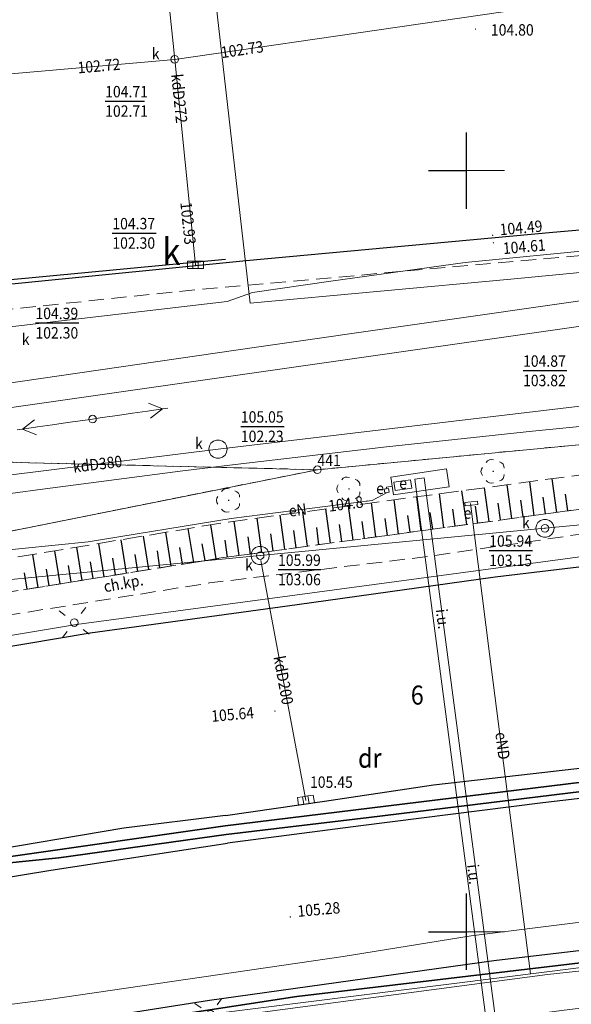
# Model space of a CAD drawing. Extents: x 0 to 7490030, y 0 to 5788114.
# Drawn here: x 7489171 to 7489207, y 5786795 to 5786860 of the extents above; entities that cross this region are included whole.
import ezdxf
from ezdxf.enums import TextEntityAlignment as Align

# ---------------------------------------------------------------- set-up
doc = ezdxf.new("R2010")
doc.units = 0
doc.header["$MEASUREMENT"] = 0
for name, pattern in [('218-500', [1, 0.5, -0.5]), ('219-500', [0, 0, 0]), ('mz1.0_0.5', [1.5, 1, -0.5]), ('mz1.25_0.5', [1.75, 1.25, -0.5])]:
    doc.linetypes.add(name, pattern=pattern)
doc.layers.get('0').update_dxf_attribs({"color": 2, "linetype": 'CONTINUOUS', "lineweight": 5})
for name, color, linetype in [('000 Inne (niezydentyfikowane)', 7, 'CONTINUOUS'), ('202-Punkt graniczny stabilizowany trwale', 7, 'CONTINUOUS'), ('202-Punkt graniczny stabilizowany trwale-Atr103', 7, 'CONTINUOUS'), ('210-Oznaczenie użytku', 7, 'CONTINUOUS'), ('211-Nr działki', 7, 'CONTINUOUS'), ('218-Granica użytku', 7, 'CONTINUOUS'), ('219-Linia granicy', 7, 'CONTINUOUS'), ('903-Żywopłot', 7, 'CONTINUOUS'), ('chodnik (powierzchnia)', 7, 'CONTINUOUS'), ('chodnik (powierzchnia)-Atr17', 7, 'CONTINUOUS'), ('drzewo liściaste (punkt)', 7, 'CONTINUOUS'), ('inne urządzenie techniczne - siec inna (powierzchnia)', 7, 'CONTINUOUS'), ('inne urządzenie techniczne - siec inna (powierzchnia)-Atr17', 7, 'CONTINUOUS'), ('komora podziemna - przewód kanalizacyjny (powierzchnia)', 7, 'CONTINUOUS'), ('kratka ściekowa (punkt)', 7, 'CONTINUOUS'), ('kratka ściekowa (punkt)-Atr17', 7, 'CONTINUOUS'), ('krawężnik (linia)', 7, 'CONTINUOUS'), ('latarnia (punkt)', 7, 'CONTINUOUS'), ('ogrodzenie trwałe (linia)', 7, 'CONTINUOUS'), ('podpora (powierzchnia)', 7, 'CONTINUOUS'), ('przewód elektroenergetyczny (linia)', 7, 'CONTINUOUS'), ('przewód elektroenergetyczny (linia)-Atr1', 7, 'CONTINUOUS'), ('przewód elektroenergetyczny niskiego napięcia (linia) - symbol', 7, 'CONTINUOUS'), ('przewód gazowy (linia)', 7, 'CONTINUOUS'), ('przewód kanalizacyjny (linia)', 7, 'CONTINUOUS'), ('przewód kanalizacyjny (linia)-Atr1', 7, 'CONTINUOUS'), ('przewód telekomunikacyjny (linia)', 7, 'CONTINUOUS'), ('przewód wodociągowy (linia)', 7, 'CONTINUOUS'), ('punkt o określonej wysokości (sieć elektroenergetyczna)', 7, 'CONTINUOUS'), ('punkt o określonej wysokości (sieć elektroenergetyczna)-Atr2', 7, 'CONTINUOUS'), ('punkt o określonej wysokości (sieć kanalizacyjna)', 7, 'CONTINUOUS'), ('punkt o określonej wysokości (sieć kanalizacyjna)-Atr2', 7, 'CONTINUOUS'), ('punkt o określonej wysokości (sieć kanalizacyjna)-Atr3', 7, 'CONTINUOUS'), ('punkt o określonej wysokości (sieć telekomunikacyjna)-Atr2', 7, 'CONTINUOUS'), ('punkt o określonej wysokości (sieć telekomunikacyjna)-Atr3', 7, 'CONTINUOUS'), ('punkt wysokościowy sztuczny', 7, 'CONTINUOUS'), ('punkt wysokościowy sztuczny-Atr2', 7, 'CONTINUOUS'), ('rów przydrożny (powierzchnia)', 7, 'CONTINUOUS'), ('skarpa nieumocniona (powierzchnia)', 7, 'CONTINUOUS'), ('szafa elektroenergetyczna (powierzchnia)', 7, 'CONTINUOUS'), ('szafa elektroenergetyczna (powierzchnia)-Atr17', 7, 'CONTINUOUS'), ('słup (punkt)', 7, 'CONTINUOUS'), ('Wstawianie ramki sekcyjnej z opisem', 7, 'CONTINUOUS'), ('właz - siec kanalizacyjna (powierzchnia)', 7, 'CONTINUOUS'), ('właz - siec kanalizacyjna (powierzchnia)-Atr17', 7, 'CONTINUOUS'), ('właz okrągły - siec kanalizacyjna (punkt)', 7, 'CONTINUOUS'), ('właz okrągły - siec kanalizacyjna (punkt)-Atr17', 7, 'CONTINUOUS')]:
    doc.layers.add(name, color=color, linetype=linetype)
doc.styles.get("Standard").update_dxf_attribs({"font": 'txt', "width": 0.75})
doc.linetypes.add('902-500', pattern='A,3.75,0,[1,ksztalty.shx,S=0.5,R=0,X=0,Y=0],3.75', length=7.5)
doc.linetypes.add('903-500', pattern='A,0,-0.001,0,[6,ksztalty.shx,S=0.667,R=0,X=0,Y=0],-3', length=3.001)

# ---------------------------------------------------------------- blocks, each defined once
blk = doc.blocks.new('202')
at = {"color": 0, "linetype": 'Continuous', "lineweight": 0}
blk.add_circle((0, 0), 0.25, dxfattribs=at)
blk = doc.blocks.new('PW02')
at = {"linetype": 'Continuous', "lineweight": 13}
h = blk.add_hatch(color=0, dxfattribs=at)
edge = h.paths.add_edge_path()
edge.add_arc((0, 0), 0.045, 0, 360)
blk = doc.blocks.new('OP021')
at = {"linetype": 'Continuous', "lineweight": 13}
h = blk.add_hatch(color=0, dxfattribs=at)
edge = h.paths.add_edge_path()
edge.add_arc((0, 0), 0.05, 0, 360)
at = {"color": 0, "linetype": 'Continuous', "lineweight": 13}
for centre, start, end in [((0, 0.4), 49.272, 130.728), ((-0.38, 0.124), 121.308, 202.548), ((0.38, 0.124), 337.452, 58.692), ((-0.235, -0.324), 193.221, 274.871), ((0.235, -0.324), 265.129, 346.779)]:
    blk.add_arc(centre, 0.4, start, end, dxfattribs=at)
blk = doc.blocks.new('PE04')
at = {"color": 0, "linetype": 'Continuous', "lineweight": 13}
for p, q in [((0.65, 0), (0, 0)), ((0.65, 0), (1.65, 0)), ((1.65, 0), (2.65, 0)), ((2.65, 0), (3.65, 0)), ((3.65, 0), (4.65, 0)), ((4.65, 0), (3.784, 0.5)), ((4.65, 0), (3.784, -0.5)), ((4.65, 0), (5, 0))]:
    blk.add_line(p, q, dxfattribs=at)
blk = doc.blocks.new('SM04')
at = {"color": 0, "linetype": 'Continuous', "lineweight": 13}
blk.add_circle((0, 0), 0.25, dxfattribs=at)
blk = doc.blocks.new('SM01')
at = {"color": 0, "linetype": 'Continuous', "lineweight": 13}
for p, q in [((-0.53, 0.531), (-0.883, 0.884)), ((0.531, 0.531), (0.884, 0.884)), ((-0.53, -0.53), (-0.883, -0.883)), ((0.531, -0.53), (0.884, -0.883))]:
    blk.add_line(p, q, dxfattribs=at)
blk.add_circle((0, 0), 0.25, dxfattribs=at)
blk = doc.blocks.new('US05')
at = {"color": 0, "linetype": 'Continuous', "lineweight": 13}
for p, q in [((-0.525, -0.25), (-0.525, 0.25)), ((-0.525, 0.25), (-0.175, 0.25)), ((-0.175, -0.25), (-0.175, 0.25)), ((-0.175, 0.25), (0.175, 0.25)), ((0.175, -0.25), (0.175, 0.25)), ((0.175, 0.25), (0.525, 0.25)), ((0.525, -0.25), (0.525, 0.25)), ((-0.525, -0.25), (-0.175, -0.25)), ((-0.175, -0.25), (0.175, -0.25)), ((0.175, -0.25), (0.525, -0.25))]:
    blk.add_line(p, q, dxfattribs=at)
blk = doc.blocks.new('US22')
at = {"color": 0, "linetype": 'Continuous', "lineweight": 13}
blk.add_circle((0, 0), 0.25, dxfattribs=at)
blk = doc.blocks.new('PW01')
at = {"linetype": 'Continuous', "lineweight": 13}
h = blk.add_hatch(color=0, dxfattribs=at)
edge = h.paths.add_edge_path()
edge.add_arc((0, 0), 0.045, 0, 360)
blk = doc.blocks.new('RAMKA500K')
at = {"color": 0}
for p, q in [((400, 97.5), (400, 102.5)), ((397.5, 100), (400, 100)), ((400, 47.5), (400, 52.5)), ((397.5, 50), (400, 50))]:
    blk.add_line(p, q, dxfattribs=at)

msp = doc.modelspace()

# ---------------------------------------------------------------- linework, layer by layer
at = {"color": 0}
for p, q in [((7489200, 5786847.5), (7489200, 5786852.5)), ((7489200, 5786847.5), (7489200, 5786852.5)), ((7489200, 5786850), (7489202.5, 5786850)), ((7489200, 5786850), (7489202.5, 5786850)), ((7489200, 5786797.5), (7489200, 5786802.5)), ((7489200, 5786797.5), (7489200, 5786802.5)), ((7489200, 5786800), (7489202.5, 5786800)), ((7489200, 5786800), (7489202.5, 5786800))]:
    msp.add_line(p, q, dxfattribs=at)
at = {"layer": '000 Inne (niezydentyfikowane)', "color": 7, "linetype": 'Continuous', "lineweight": 25, "flags": 128}
for points in [[(7489204.45, 5786827.35), (7489204.15, 5786829.56)], [(7489205.93, 5786827.55), (7489205.62, 5786829.76)], [(7489200.01, 5786826.74), (7489199.7, 5786828.97)], [(7489201.49, 5786826.94), (7489201.19, 5786829.17)], [(7489202.97, 5786827.15), (7489202.67, 5786829.36)], [(7489194.05, 5786825.93), (7489193.75, 5786828.17)], [(7489195.54, 5786826.14), (7489195.24, 5786828.37)], [(7489197.03, 5786826.34), (7489196.73, 5786828.57)], [(7489198.52, 5786826.54), (7489198.22, 5786828.77)], [(7489202.23, 5786827.05), (7489202.08, 5786828.16)], [(7489203.71, 5786827.25), (7489203.56, 5786828.36)], [(7489205.19, 5786827.45), (7489205.04, 5786828.55)], [(7489206.66, 5786827.65), (7489206.51, 5786828.75)], [(7489189.56, 5786825.32), (7489189.26, 5786827.57)], [(7489191.06, 5786825.53), (7489190.76, 5786827.77)], [(7489192.56, 5786825.73), (7489192.25, 5786827.97)], [(7489197.78, 5786826.44), (7489197.62, 5786827.55)], [(7489199.26, 5786826.64), (7489199.11, 5786827.76)], [(7489200.75, 5786826.84), (7489200.6, 5786827.96)], [(7489185.06, 5786824.71), (7489184.75, 5786826.97)], [(7489186.56, 5786824.91), (7489186.25, 5786827.17)], [(7489188.06, 5786825.12), (7489187.76, 5786827.37)], [(7489193.3, 5786825.83), (7489193.15, 5786826.95)], [(7489194.8, 5786826.03), (7489194.65, 5786827.15)], [(7489196.29, 5786826.24), (7489196.14, 5786827.35)], [(7489180.61, 5786824.02), (7489180.25, 5786826.24)], [(7489182.09, 5786824.26), (7489181.73, 5786826.48)], [(7489183.57, 5786824.5), (7489183.21, 5786826.73)], [(7489188.81, 5786825.22), (7489188.66, 5786826.35)], [(7489190.31, 5786825.42), (7489190.16, 5786826.55)], [(7489191.81, 5786825.63), (7489191.66, 5786826.75)], [(7489177.67, 5786823.55), (7489177.32, 5786825.75)], [(7489179.14, 5786823.79), (7489178.79, 5786825.99)], [(7489184.31, 5786824.61), (7489184.16, 5786825.73)], [(7489185.81, 5786824.81), (7489185.66, 5786825.94)], [(7489187.31, 5786825.02), (7489187.16, 5786826.14)], [(7489173.31, 5786822.85), (7489172.96, 5786825.03)], [(7489174.76, 5786823.08), (7489174.41, 5786825.27)], [(7489176.21, 5786823.32), (7489175.86, 5786825.51)], [(7489179.87, 5786823.91), (7489179.7, 5786825.01)], [(7489181.35, 5786824.14), (7489181.17, 5786825.25)], [(7489182.83, 5786824.38), (7489182.65, 5786825.49)], [(7489171.86, 5786822.62), (7489171.52, 5786824.79)], [(7489175.49, 5786823.2), (7489175.31, 5786824.29)], [(7489176.94, 5786823.44), (7489176.77, 5786824.53)], [(7489178.41, 5786823.67), (7489178.23, 5786824.77)], [(7489172.59, 5786822.73), (7489172.41, 5786823.82)], [(7489174.03, 5786822.97), (7489173.86, 5786824.06)], [(7489171.14, 5786822.5), (7489170.97, 5786823.58)]]:
    msp.add_lwpolyline(points, dxfattribs=at)
at = {"layer": '218-Granica użytku', "color": 3, "linetype": '218-500', "lineweight": 18, "flags": 128}
for points in [[(7489190.21, 5786830.35), (7489254.42, 5786836.49)], [(7489254.42, 5786836.49), (7489190.21, 5786830.35)], [(7489190.21, 5786830.35), (7489086.78, 5786832.86)], [(7489086.78, 5786832.86), (7489190.21, 5786830.35)], [(7489142.48, 5786820.79), (7489190.21, 5786830.35)], [(7489190.21, 5786830.35), (7489142.48, 5786820.79)]]:
    msp.add_lwpolyline(points, dxfattribs=at)
at = {"layer": '219-Linia granicy', "color": 7, "linetype": '219-500', "lineweight": 18, "flags": 128}
for points in [[(7489190.21, 5786830.35), (7489304.38, 5786841.26)], [(7489086.78, 5786832.86), (7489190.21, 5786830.35)], [(7489190.21, 5786830.35), (7489142.48, 5786820.79)]]:
    msp.add_lwpolyline(points, dxfattribs=at)
at = {"layer": '903-Żywopłot', "color": 7, "linetype": '903-500', "lineweight": 18}
for p, q in [((7489204.34, 5786832.89), (7489213.93, 5786833.84)), ((7489194.75, 5786831.85), (7489204.34, 5786832.89)), ((7489185.17, 5786830.73), (7489194.75, 5786831.85)), ((7489171.82, 5786829.03), (7489181.38, 5786830.27)), ((7489181.38, 5786830.27), (7489185.17, 5786830.73)), ((7489162.26, 5786827.71), (7489171.82, 5786829.03))]:
    msp.add_line(p, q, dxfattribs=at)
at = {"layer": 'chodnik (powierzchnia)', "color": 7, "linetype": 'mz1.0_0.5', "lineweight": 18, "flags": 128}
for points in [[(7489284.72, 5786917.56), (7489284.9, 5786912.43), (7489284.83, 5786910.17), (7489284.76, 5786907.22), (7489284.59, 5786904.69), (7489284.09, 5786901.62), (7489283.6, 5786898.48), (7489282.75, 5786894.66), (7489281.74, 5786891.05), (7489280.56, 5786887.55), (7489278.9, 5786883.64), (7489277.24, 5786880.26), (7489274.83, 5786876.2), (7489272.74, 5786873.17), (7489271.29, 5786870.63), (7489269.61, 5786868.56), (7489266.9, 5786865.39), (7489264.13, 5786862.73), (7489261.96, 5786860.92), (7489259.82, 5786859.02), (7489257.29, 5786857.19), (7489254.27, 5786855.24), (7489250.73, 5786853.24), (7489246.63, 5786851.3), (7489240.95, 5786848.98), (7489237.84, 5786847.86), (7489235.04, 5786847.33), (7489231.83, 5786846.65), (7489225.98, 5786846.05), (7489207.66, 5786844.44), (7489181.55, 5786842.11), (7489160.17, 5786839.86), (7489159.64, 5786839.84)], [(7489295.6, 5786836.34), (7489252.56, 5786832.26), (7489210.28, 5786828.14), (7489183.88, 5786824.55), (7489154.45, 5786819.82), (7489131.64, 5786816.76), (7489123.03, 5786816.23), (7489112.16, 5786815.73), (7489103.64, 5786815.9), (7489095.07, 5786816.59), (7489087.7, 5786817.87), (7489082.27, 5786819.47)], [(7489294.41, 5786834.6), (7489266.6, 5786831.86), (7489251.33, 5786830.31), (7489230.16, 5786828.35), (7489208.38, 5786826.25), (7489197.7, 5786824.68), (7489183.12, 5786822.91), (7489168.96, 5786820.64), (7489150.51, 5786817.72), (7489139.81, 5786816.34), (7489130.85, 5786815.16), (7489123.28, 5786814.67), (7489111.21, 5786814.21), (7489099.95, 5786814.64), (7489092.6, 5786815.62), (7489087.06, 5786816.8), (7489086.53, 5786815.82)]]:
    msp.add_lwpolyline(points, dxfattribs=at)
at = {"layer": 'inne urządzenie techniczne - siec inna (powierzchnia)', "color": 7, "linetype": 'Continuous', "lineweight": 18, "flags": 128}
msp.add_lwpolyline([(7489201.98, 5786793.62), (7489201.38, 5786793.53), (7489196.61, 5786829.73), (7489197.22, 5786829.82)], close=True, dxfattribs=at)
at = {"layer": 'komora podziemna - przewód kanalizacyjny (powierzchnia)', "color": 34, "linetype": 'Continuous', "lineweight": 18, "flags": 128}
for points in [[(7489205.75, 5786826.5), (7489205.71, 5786826.3), (7489205.61, 5786826.11), (7489205.45, 5786825.98), (7489205.25, 5786825.91), (7489205.05, 5786825.91), (7489204.85, 5786825.98), (7489204.69, 5786826.11), (7489204.59, 5786826.3), (7489204.55, 5786826.5), (7489204.59, 5786826.71), (7489204.69, 5786826.89), (7489204.85, 5786827.02), (7489205.05, 5786827.09), (7489205.25, 5786827.09), (7489205.45, 5786827.02), (7489205.61, 5786826.89), (7489205.71, 5786826.71)], [(7489187.05, 5786824.71), (7489187.01, 5786824.51), (7489186.91, 5786824.32), (7489186.75, 5786824.19), (7489186.55, 5786824.12), (7489186.35, 5786824.12), (7489186.15, 5786824.19), (7489185.99, 5786824.32), (7489185.89, 5786824.51), (7489185.85, 5786824.71), (7489185.89, 5786824.92), (7489185.99, 5786825.1), (7489186.15, 5786825.23), (7489186.35, 5786825.3), (7489186.55, 5786825.3), (7489186.75, 5786825.23), (7489186.91, 5786825.1), (7489187.01, 5786824.92)]]:
    msp.add_lwpolyline(points, close=True, dxfattribs=at)
at = {"layer": 'krawężnik (linia)', "color": 7, "linetype": 'Continuous', "lineweight": 25, "flags": 128}
for points in [[(7489267.36, 5786868.95), (7489265.22, 5786866.68), (7489262.17, 5786863.92), (7489259.76, 5786861.78), (7489257.5, 5786859.93), (7489255.17, 5786858.32), (7489253.13, 5786857.07), (7489250.52, 5786855.61), (7489247.45, 5786853.96), (7489245.08, 5786852.72), (7489242.49, 5786851.75), (7489239.42, 5786850.7), (7489236.25, 5786849.78), (7489233.17, 5786848.93), (7489230.12, 5786848.33), (7489227.24, 5786847.92), (7489223.45, 5786847.57), (7489215.28, 5786846.77), (7489205.66, 5786845.94), (7489185.53, 5786844.07), (7489156.27, 5786841.16), (7489133.92, 5786839.14), (7489110.12, 5786837.01)], [(7489056.65, 5786843.57), (7489059.29, 5786842.19), (7489061.9, 5786841.02), (7489065.65, 5786839.64), (7489070.35, 5786838.26), (7489072.94, 5786837.46), (7489075.96, 5786836.62), (7489079.36, 5786836.14), (7489081.5, 5786835.98), (7489084.84, 5786835.69), (7489089.92, 5786835.67), (7489093.05, 5786835.98), (7489098.36, 5786836.42), (7489106.66, 5786837.14), (7489119.22, 5786838.25), (7489130.99, 5786839.24), (7489136.49, 5786839.76), (7489147.44, 5786840.75), (7489159.32, 5786841.86), (7489171.01, 5786842.93), (7489184.17, 5786844.19)], [(7489291.63, 5786832.43), (7489262.85, 5786829.55), (7489234.82, 5786826.79), (7489216.53, 5786825.05), (7489201.88, 5786823.28), (7489188.87, 5786821.47), (7489175.28, 5786819.61), (7489153.95, 5786816.03), (7489147.08, 5786814.96), (7489140.98, 5786814.17), (7489131.1, 5786813.14), (7489125.91, 5786812.77), (7489119.98, 5786812.52), (7489112.94, 5786812.52), (7489105.53, 5786812.77), (7489099.77, 5786813.26), (7489094.41, 5786813.92), (7489090.13, 5786814.9)], [(7489184.17, 5786807.63), (7489190.68, 5786808.57), (7489197.83, 5786809.64), (7489204.38, 5786810.4), (7489214.3, 5786811.54), (7489223.33, 5786812.57), (7489235.78, 5786813.82), (7489254.14, 5786815.61), (7489267.04, 5786816.89), (7489274.8, 5786817.69), (7489279.58, 5786818.19), (7489283.81, 5786818.78), (7489287.68, 5786819.5), (7489290.92, 5786820.2), (7489296.13, 5786821.25), (7489300.17, 5786822.01), (7489306.53, 5786823.06)], [(7489313.87, 5786819.6), (7489304.7, 5786818.68), (7489291.72, 5786817.4), (7489280.7, 5786816.35), (7489274.93, 5786815.75), (7489267.43, 5786815.04), (7489259.31, 5786814.27), (7489249.75, 5786813.33), (7489236.73, 5786812.09), (7489225.29, 5786810.74), (7489216.64, 5786809.83), (7489205, 5786808.47), (7489193.06, 5786806.95), (7489184.31, 5786805.82)], [(7489128.45, 5786783.78), (7489130.36, 5786784.84), (7489132.94, 5786785.97), (7489136.17, 5786787.06), (7489138.59, 5786787.82), (7489141.06, 5786788.44), (7489150.64, 5786790.13), (7489163.8, 5786792.45), (7489183.13, 5786795.5), (7489201.8, 5786798.11), (7489221.87, 5786800.48), (7489242.76, 5786802.58), (7489263.12, 5786804.51), (7489276, 5786805.72), (7489299.79, 5786808.11), (7489313.45, 5786809.39), (7489333.87, 5786811.42), (7489350.95, 5786813.09), (7489362.78, 5786814.24), (7489365.89, 5786814.53)], [(7489184.17, 5786807.63), (7489177.49, 5786806.8), (7489167.64, 5786805.14), (7489156.29, 5786803.22), (7489144.48, 5786800.98), (7489129.58, 5786797.77), (7489117.4, 5786795.24)], [(7489112.3, 5786792.15), (7489126.68, 5786795.34), (7489144.99, 5786799.3), (7489158.22, 5786801.66), (7489172.71, 5786804.05), (7489184.31, 5786805.82)]]:
    msp.add_lwpolyline(points, dxfattribs=at)
at = {"layer": 'ogrodzenie trwałe (linia)', "color": 7, "linetype": '902-500', "lineweight": 35, "flags": 128}
for points in [[(7489184.16, 5786806.95), (7489195.78, 5786808.38), (7489221.69, 5786811.55), (7489245.88, 5786814), (7489265.68, 5786815.95), (7489277.71, 5786817.22), (7489282.71, 5786817.76), (7489290.55, 5786819), (7489303.48, 5786820.7), (7489289.16, 5786817.82), (7489276.27, 5786816.42), (7489264.87, 5786815.25), (7489249.81, 5786813.79), (7489225.81, 5786811.44), (7489193.58, 5786807.51), (7489184.21, 5786806.38)], [(7489364.63, 5786813.75), (7489362.97, 5786813.61), (7489343.82, 5786811.75), (7489328.54, 5786810.23), (7489313.75, 5786808.76), (7489293.1, 5786806.72), (7489278.1, 5786805.36), (7489258.81, 5786803.62), (7489236.9, 5786801.24), (7489223.09, 5786799.84), (7489207.86, 5786798), (7489188.86, 5786795.75), (7489172.03, 5786793.15), (7489156.36, 5786790.39), (7489142.14, 5786787.76), (7489137.32, 5786786.46), (7489132.91, 5786784.61), (7489129.36, 5786783.45)], [(7489184.16, 5786806.95), (7489169.93, 5786804.92), (7489165.85, 5786804.11), (7489146.58, 5786800.61), (7489124.9, 5786795.9), (7489110.36, 5786792.79), (7489086.62, 5786787.07), (7489069.68, 5786782.83)], [(7489184.21, 5786806.38), (7489173.22, 5786804.86), (7489165.85, 5786804.11)]]:
    msp.add_lwpolyline(points, dxfattribs=at)
at = {"layer": 'podpora (powierzchnia)', "color": 7, "linetype": 'Continuous', "lineweight": 18, "flags": 128}
msp.add_lwpolyline([(7489195.03, 5786829.87), (7489195.21, 5786828.7), (7489198.85, 5786829.22), (7489198.69, 5786830.4)], close=True, dxfattribs=at)
at = {"layer": 'przewód elektroenergetyczny (linia)', "color": 1, "linetype": 'Continuous', "lineweight": 18, "flags": 128}
for points in [[(7489272.27, 5786871.99), (7489270.26, 5786869.47), (7489266.1, 5786865.06), (7489263.01, 5786862.09), (7489258.65, 5786858.59), (7489254.29, 5786855.59), (7489249.35, 5786852.95), (7489241.85, 5786849.7), (7489238.64, 5786848.55), (7489235.64, 5786847.72), (7489231.89, 5786846.98), (7489228.97, 5786846.65), (7489218.1, 5786845.74), (7489208.87, 5786844.83), (7489199.9, 5786843.97), (7489191.09, 5786842.73), (7489185.94, 5786841.99), (7489184.29, 5786841.41), (7489153.87, 5786837.86), (7489153.95, 5786839.47)], [(7489027.6, 5786860.38), (7489037.34, 5786847.23), (7489046.43, 5786837.93), (7489050.85, 5786834.3), (7489058.43, 5786829.08), (7489067.65, 5786823.72), (7489072.74, 5786821.42), (7489078.99, 5786818.91), (7489081.51, 5786818.11), (7489085.54, 5786816.87), (7489089.51, 5786815.82), (7489094.33, 5786814.77), (7489098.24, 5786814.16), (7489103.03, 5786813.66), (7489117.33, 5786813.07), (7489125.01, 5786813.44), (7489129.97, 5786813.73), (7489138.22, 5786814.61), (7489142.98, 5786815.11), (7489153.17, 5786816.65), (7489174.39, 5786820.19)], [(7489174.39, 5786820.19), (7489209.41, 5786824.9), (7489243.89, 5786828.44), (7489278.55, 5786831.8), (7489312.86, 5786835.02), (7489349.14, 5786838.6), (7489369.11, 5786840.58)], [(7489194.78, 5786828.85), (7489193.8, 5786828.33), (7489184.55, 5786827.15), (7489175.16, 5786825.61), (7489162.14, 5786824.29), (7489156.33, 5786823.08), (7489154.78, 5786823.16), (7489152.77, 5786822.92), (7489144.62, 5786821.8), (7489128.96, 5786820.33), (7489128.25, 5786826.5)], [(7489195.12, 5786829.27), (7489194.74, 5786829.21), (7489194.73, 5786829.1)], [(7489200.25, 5786828.13), (7489201.53, 5786818.08), (7489204.19, 5786797.22)], [(7489183.19, 5786794.57), (7489217.79, 5786798.94), (7489251.69, 5786802.41), (7489286.58, 5786805.82), (7489321.86, 5786809.39), (7489356.39, 5786812.57), (7489365.24, 5786813.43)]]:
    msp.add_lwpolyline(points, dxfattribs=at)
at = {"layer": 'przewód gazowy (linia)', "color": 40, "linetype": 'Continuous', "lineweight": 18, "flags": 128}
for points in [[(7489020.05, 5786878.13), (7489022.81, 5786875.75), (7489031.04, 5786867.76), (7489048.26, 5786851.3), (7489070.69, 5786830.07), (7489078.1, 5786823.15), (7489114.22, 5786828.19), (7489130.57, 5786830.43), (7489148.83, 5786832.96), (7489186.2, 5786838.41), (7489240.35, 5786846.15), (7489299.09, 5786854.54)], [(7489300.49, 5786853.26), (7489250.56, 5786845.93), (7489164.88, 5786833.7), (7489130.71, 5786828.97)]]:
    msp.add_lwpolyline(points, dxfattribs=at)
at = {"layer": 'przewód kanalizacyjny (linia)', "color": 34, "linetype": 'Continuous', "lineweight": 18, "flags": 128}
for points in [[(7489180.84, 5786857.31), (7489179.39, 5786871.13)], [(7489180.84, 5786857.31), (7489225.16, 5786863.76)], [(7489131, 5786852.94), (7489180.84, 5786857.31)], [(7489180.84, 5786857.31), (7489182.21, 5786843.81)], [(7489088.9, 5786819.95), (7489183.68, 5786831.7), (7489255.19, 5786840.2)], [(7489155.05, 5786821.69), (7489186.45, 5786824.71), (7489205.15, 5786826.5), (7489247.41, 5786830.48), (7489269.89, 5786832.48)], [(7489186.5, 5786824.39), (7489187.32, 5786819.93), (7489189.45, 5786808.65)]]:
    msp.add_lwpolyline(points, dxfattribs=at)
at = {"layer": 'przewód telekomunikacyjny (linia)', "color": 30, "linetype": 'Continuous', "lineweight": 18, "flags": 128}
msp.add_lwpolyline([(7489102.41, 5786781.13), (7489129.75, 5786787.8), (7489144.33, 5786791.24), (7489150.93, 5786792.39), (7489159.6, 5786793.87), (7489172.56, 5786795.54), (7489191.91, 5786798.38), (7489200.3, 5786799.72), (7489214.33, 5786801.47), (7489227.62, 5786803.2), (7489246.51, 5786805.09), (7489260.5, 5786806.61), (7489282.78, 5786808.83), (7489297.22, 5786810.27), (7489318.24, 5786812.39), (7489349.8, 5786815.44), (7489365.2, 5786816.93)], dxfattribs=at)
at = {"layer": 'przewód wodociągowy (linia)', "color": 5, "linetype": 'Continuous', "lineweight": 18, "flags": 128}
for points in [[(7489179.99, 5786890.65), (7489180.03, 5786890.43), (7489182.91, 5786866.66), (7489185.79, 5786841.29)], [(7489185.79, 5786841.29), (7489202.9, 5786842.86), (7489228.13, 5786845.3), (7489236.25, 5786846.74), (7489243.26, 5786849.06)]]:
    msp.add_lwpolyline(points, dxfattribs=at)
at = {"layer": 'punkt o określonej wysokości (sieć kanalizacyjna)-Atr2', "color": 7, "flags": 128}
for points in [[(7489176.27, 5786854.57), (7489178.858, 5786854.57)], [(7489176.74, 5786845.9), (7489179.626, 5786845.9)], [(7489171.69, 5786840), (7489174.538, 5786840)], [(7489185.18, 5786833.2), (7489188.028, 5786833.2)], [(7489201.49, 5786825.05), (7489204.338, 5786825.05)], [(7489187.62, 5786823.79), (7489190.431, 5786823.79)]]:
    msp.add_lwpolyline(points, dxfattribs=at)
at = {"layer": 'punkt o określonej wysokości (sieć telekomunikacyjna)-Atr2', "color": 7, "flags": 128}
msp.add_lwpolyline([(7489203.71, 5786836.87), (7489206.596, 5786836.87)], dxfattribs=at)
at = {"layer": 'rów przydrożny (powierzchnia)', "color": 7, "linetype": 'Continuous', "lineweight": 18, "flags": 128}
msp.add_lwpolyline([(7489372.2, 5786812.41), (7489372.14, 5786814.1), (7489339.24, 5786810.89), (7489306.76, 5786807.68), (7489277.19, 5786804.88), (7489260.27, 5786803.19), (7489239.33, 5786800.93), (7489221.82, 5786798.96), (7489205.31, 5786797.18), (7489186.6, 5786794.71), (7489172.71, 5786792.63), (7489147.65, 5786788.17), (7489148.1, 5786785.44), (7489156.68, 5786787.22), (7489164.22, 5786788.62), (7489182.98, 5786791.65), (7489206.23, 5786794.83), (7489235.33, 5786798.34), (7489253.23, 5786800.39), (7489270.48, 5786802.44), (7489287.02, 5786804.11), (7489302.69, 5786805.45), (7489323.98, 5786807.59), (7489344.26, 5786809.58)], close=True, dxfattribs=at)
at = {"layer": 'skarpa nieumocniona (powierzchnia)', "color": 7, "linetype": 'mz1.25_0.5', "lineweight": 18, "flags": 128}
msp.add_lwpolyline([(7489256.97, 5786832.74), (7489256.23, 5786835.03), (7489239.26, 5786833.05), (7489210.48, 5786830.41), (7489184.25, 5786826.9), (7489156.96, 5786822.37), (7489154.82, 5786823.32), (7489152.43, 5786821.58), (7489127.02, 5786819.03), (7489125.05, 5786820.3), (7489122.87, 5786818.66), (7489105.65, 5786817.5), (7489095.44, 5786818.36), (7489087.78, 5786819.89), (7489080.99, 5786821.57), (7489074.53, 5786823.38), (7489070.86, 5786825.11), (7489064.85, 5786828.04), (7489064.48, 5786827.42), (7489074.86, 5786822.44), (7489082.27, 5786819.47), (7489087.7, 5786817.87), (7489095.07, 5786816.59), (7489103.64, 5786815.9), (7489112.16, 5786815.73), (7489123.03, 5786816.23), (7489131.64, 5786816.76), (7489154.45, 5786819.82), (7489183.88, 5786824.55), (7489210.28, 5786828.14), (7489252.56, 5786832.26)], close=True, dxfattribs=at)
at = {"layer": 'szafa elektroenergetyczna (powierzchnia)', "color": 7, "linetype": 'Continuous', "lineweight": 18, "flags": 128}
for points in [[(7489195.22, 5786829.53), (7489196.32, 5786829.69), (7489196.41, 5786829.14), (7489195.31, 5786828.98)], [(7489194.6, 5786829.08), (7489194.88, 5786829.12), (7489194.92, 5786828.87), (7489194.64, 5786828.83)], [(7489199.89, 5786828.19), (7489200.72, 5786828.28), (7489200.75, 5786828.07), (7489199.91, 5786827.98)]]:
    msp.add_lwpolyline(points, close=True, dxfattribs=at)
at = {"layer": 'właz - siec kanalizacyjna (powierzchnia)', "color": 7, "linetype": 'Continuous', "lineweight": 18, "flags": 128}
msp.add_lwpolyline([(7489184.28, 5786831.7), (7489184.24, 5786831.5), (7489184.14, 5786831.31), (7489183.98, 5786831.18), (7489183.78, 5786831.11), (7489183.58, 5786831.11), (7489183.38, 5786831.18), (7489183.22, 5786831.31), (7489183.12, 5786831.5), (7489183.08, 5786831.7), (7489183.12, 5786831.91), (7489183.22, 5786832.09), (7489183.38, 5786832.22), (7489183.58, 5786832.29), (7489183.78, 5786832.29), (7489183.98, 5786832.22), (7489184.14, 5786832.09), (7489184.24, 5786831.91)], close=True, dxfattribs=at)

# ---------------------------------------------------------------- block references
at = {"layer": '202-Punkt graniczny stabilizowany trwale', "color": 7, "linetype": 'Continuous', "lineweight": 18}
msp.add_blockref('202', (7489190.21, 5786830.35), dxfattribs=at)
at = {"layer": 'drzewo liściaste (punkt)', "color": 94, "linetype": 'Continuous', "lineweight": 13, "rotation": 90}
for p in [(7489201.75, 5786830.24), (7489192.28, 5786829.09), (7489184.38, 5786828.34)]:
    msp.add_blockref('OP021', p, dxfattribs=at)
at = {"layer": 'kratka ściekowa (punkt)', "color": 7, "linetype": 'Continuous', "lineweight": 18}
msp.add_blockref('US05', (7489182.21, 5786843.81), dxfattribs=at)
at = {"layer": 'kratka ściekowa (punkt)', "color": 7, "linetype": 'Continuous', "lineweight": 18, "rotation": 8.961}
msp.add_blockref('US05', (7489189.45, 5786808.65), dxfattribs=at)
at = {"layer": 'latarnia (punkt)', "color": 7, "linetype": 'Continuous', "lineweight": 18}
for p, rotation in [((7489174.24, 5786820.31), 7.016), ((7489183.19, 5786794.57), 189.895)]:
    msp.add_blockref('SM01', p, dxfattribs=dict(at, rotation=rotation))
at = {"layer": 'przewód elektroenergetyczny niskiego napięcia (linia) - symbol', "color": 1, "linetype": 'Continuous', "lineweight": 18}
for rotation in [8.224, 188.214]:
    msp.add_blockref('PE04', (7489175.44, 5786833.68), dxfattribs=dict(at, rotation=rotation))
at = {"layer": 'punkt o określonej wysokości (sieć elektroenergetyczna)', "color": 1, "linetype": 'Continuous', "lineweight": 13}
msp.add_blockref('PW01', (7489193.46, 5786828.29), dxfattribs=at)
at = {"layer": 'punkt o określonej wysokości (sieć kanalizacyjna)', "color": 34, "linetype": 'Continuous', "lineweight": 13}
for p in [(7489180.84, 5786857.31), (7489180.84, 5786857.31), (7489182.21, 5786843.81), (7489183.08, 5786831.7)]:
    msp.add_blockref('PW01', p, dxfattribs=at)
at = {"layer": 'punkt o określonej wysokości (sieć kanalizacyjna)', "color": 34, "linetype": 'Continuous', "lineweight": 13, "rotation": 90}
for p in [(7489180.84, 5786857.31), (7489182.21, 5786843.81), (7489205.15, 5786826.5), (7489186.45, 5786824.71), (7489189.45, 5786808.65)]:
    msp.add_blockref('PW01', p, dxfattribs=at)
at = {"layer": 'punkt wysokościowy sztuczny', "color": 7, "linetype": 'Continuous', "lineweight": 13, "rotation": 90}
for p in [(7489200.59, 5786859.3), (7489201.71, 5786845.75), (7489201.77, 5786845.26), (7489187.42, 5786814.49), (7489188.43, 5786800.97)]:
    msp.add_blockref('PW02', p, dxfattribs=at)
at = {"layer": 'słup (punkt)', "color": 7, "linetype": 'Continuous', "lineweight": 18, "rotation": 90}
msp.add_blockref('SM04', (7489175.44, 5786833.68), dxfattribs=at)
at = {"layer": 'Wstawianie ramki sekcyjnej z opisem', "color": 7, "linetype": 'Continuous', "lineweight": 13}
msp.add_blockref('RAMKA500K', (7488800, 5786750), dxfattribs=at)
msp.add_blockref('RAMKA500K', (7488800, 5786750), dxfattribs=at)
at = {"layer": 'właz okrągły - siec kanalizacyjna (punkt)', "color": 7, "linetype": 'Continuous', "lineweight": 18, "rotation": 90}
for p in [(7489180.84, 5786857.31), (7489205.15, 5786826.5), (7489186.45, 5786824.71)]:
    msp.add_blockref('US22', p, dxfattribs=at)

# ---------------------------------------------------------------- texts
at = {"layer": '202-Punkt graniczny stabilizowany trwale-Atr103', "color": 7, "width": 0.9}
msp.add_text('441', height=0.75, dxfattribs=at).set_placement((7489190.21, 5786830.35), align=Align.BOTTOM_LEFT)
msp.add_text('441', height=0.75, dxfattribs=at).set_placement((7489190.21, 5786830.35), align=Align.BOTTOM_LEFT)
at = {"layer": '210-Oznaczenie użytku', "color": 3, "linetype": 'Continuous', "lineweight": 18, "width": 0.9}
for p in [(7489193.65, 5786811.41), (7489193.65, 5786811.39)]:
    msp.add_text('dr', height=1.25, dxfattribs=at).set_placement(p, align=Align.MIDDLE_CENTER)
at = {"layer": '211-Nr działki', "color": 7, "linetype": 'Continuous', "lineweight": 18, "width": 0.9}
msp.add_text('6', height=1.25, dxfattribs=at).set_placement((7489196.34, 5786814.92))
at = {"layer": 'chodnik (powierzchnia)-Atr17', "color": 7, "width": 0.9}
msp.add_text('ch.kp.', height=0.75, rotation=10.421, dxfattribs=at).set_placement((7489176.25, 5786822.29))
at = {"layer": 'inne urządzenie techniczne - siec inna (powierzchnia)-Atr17', "color": 7, "width": 0.9}
for rotation, p in [(277.125, (7489197.98, 5786821.16)), (275.971, (7489200.04, 5786804.39))]:
    msp.add_text('i.u.', height=0.75, rotation=rotation, dxfattribs=at).set_placement(p)
at = {"layer": 'kratka ściekowa (punkt)-Atr17', "color": 7, "width": 0.903}
msp.add_text('k', height=1.75, dxfattribs=at).set_placement((7489181.21, 5786843.81), align=Align.RIGHT)
at = {"layer": 'przewód elektroenergetyczny (linia)-Atr1', "color": 1, "width": 0.9}
msp.add_text('eN', height=0.75, rotation=7.27, dxfattribs=at).set_placement((7489188.33, 5786827.63), align=Align.MIDDLE_LEFT)
msp.add_text('eND', height=0.75, rotation=277.243, dxfattribs=at).set_placement((7489202.37, 5786812.21), align=Align.MIDDLE_CENTER)
at = {"layer": 'przewód kanalizacyjny (linia)-Atr1', "color": 34, "width": 0.9}
for s, rotation, p in [('kdD272', 275.781, (7489181.14, 5786854.74)), ('kdD380', 6.976, (7489175.77, 5786830.72)), ('kdD200', 280.437, (7489187.98, 5786816.52))]:
    msp.add_text(s, height=0.75, rotation=rotation, dxfattribs=at).set_placement(p, align=Align.MIDDLE_CENTER)
at = {"layer": 'punkt o określonej wysokości (sieć elektroenergetyczna)-Atr2', "color": 1, "width": 0.9}
msp.add_text('104.8', height=0.75, rotation=7.27, dxfattribs=at).set_placement((7489190.93, 5786827.96), align=Align.MIDDLE_LEFT)
at = {"layer": 'punkt o określonej wysokości (sieć kanalizacyjna)-Atr2', "color": 32, "width": 0.9}
for s, rotation, p in [('102.73', 8.263, (7489185.27, 5786857.96)), ('102.72', 5.005, (7489175.86, 5786856.88)), ('102.93', 275.778, (7489181.72, 5786846.54))]:
    msp.add_text(s, height=0.75, rotation=rotation, dxfattribs=at).set_placement(p, align=Align.MIDDLE_CENTER)
at = {"layer": 'punkt o określonej wysokości (sieć kanalizacyjna)-Atr2', "color": 7, "width": 0.9}
for s, p in [('104.71', (7489176.27, 5786854.578)), ('104.37', (7489176.74, 5786845.908)), ('104.39', (7489171.69, 5786840.008)), ('105.05', (7489185.18, 5786833.208)), ('105.94', (7489201.49, 5786825.058)), ('105.99', (7489187.62, 5786823.798))]:
    msp.add_text(s, height=0.75, dxfattribs=at).set_placement(p, align=Align.BOTTOM_LEFT)
at = {"layer": 'punkt o określonej wysokości (sieć kanalizacyjna)-Atr2', "color": 32, "width": 0.9}
msp.add_text('105.45', height=0.75, dxfattribs=at).set_placement((7489189.72, 5786809.45))
at = {"layer": 'punkt o określonej wysokości (sieć kanalizacyjna)-Atr3', "color": 32, "width": 0.9}
for s, p in [('102.71', (7489176.27, 5786853.303)), ('102.30', (7489176.74, 5786844.633)), ('102.30', (7489171.69, 5786838.732)), ('102.23', (7489185.18, 5786831.933)), ('103.15', (7489201.49, 5786823.782)), ('103.06', (7489187.62, 5786822.522))]:
    msp.add_text(s, height=0.75, dxfattribs=at).set_placement(p, align=Align.BOTTOM_LEFT)
at = {"layer": 'punkt o określonej wysokości (sieć telekomunikacyjna)-Atr2', "color": 7, "width": 0.9}
msp.add_text('104.87', height=0.75, dxfattribs=at).set_placement((7489203.71, 5786836.878), align=Align.BOTTOM_LEFT)
at = {"layer": 'punkt o określonej wysokości (sieć telekomunikacyjna)-Atr3', "color": 30, "width": 0.9}
msp.add_text('103.82', height=0.75, dxfattribs=at).set_placement((7489203.71, 5786835.603), align=Align.BOTTOM_LEFT)
at = {"layer": 'punkt wysokościowy sztuczny-Atr2', "color": 7, "width": 0.9}
msp.add_text('104.80', height=0.75, dxfattribs=at).set_placement((7489201.6, 5786858.87))
for s, p in [('104.49', (7489202.21, 5786845.75)), ('104.61', (7489202.42, 5786844.51)), ('105.64', (7489183.27, 5786813.78)), ('105.28', (7489188.93, 5786800.97))]:
    msp.add_text(s, height=0.75, rotation=5, dxfattribs=at).set_placement(p)
at = {"layer": 'szafa elektroenergetyczna (powierzchnia)-Atr17', "color": 7, "width": 0.9}
for p in [(7489195.58, 5786829.09), (7489194.07, 5786828.75)]:
    msp.add_text('e', height=0.75, dxfattribs=at).set_placement(p)
msp.add_text('e', height=0.75, dxfattribs=at).set_placement((7489200.32, 5786827.13), align=Align.RIGHT)
at = {"layer": 'właz - siec kanalizacyjna (powierzchnia)-Atr17', "color": 7, "width": 0.9}
msp.add_text('k', height=0.75, dxfattribs=at).set_placement((7489182.68, 5786831.7), align=Align.RIGHT)
at = {"layer": 'właz okrągły - siec kanalizacyjna (punkt)-Atr17', "color": 7, "width": 0.9}
for p in [(7489179.84, 5786857.31), (7489171.3, 5786838.55), (7489204.15, 5786826.5)]:
    msp.add_text('k', height=0.75, dxfattribs=at).set_placement(p, align=Align.RIGHT)
msp.add_text('k', height=0.75, dxfattribs=at).set_placement((7489185.46, 5786823.72))

doc.saveas('drawing.dxf')
